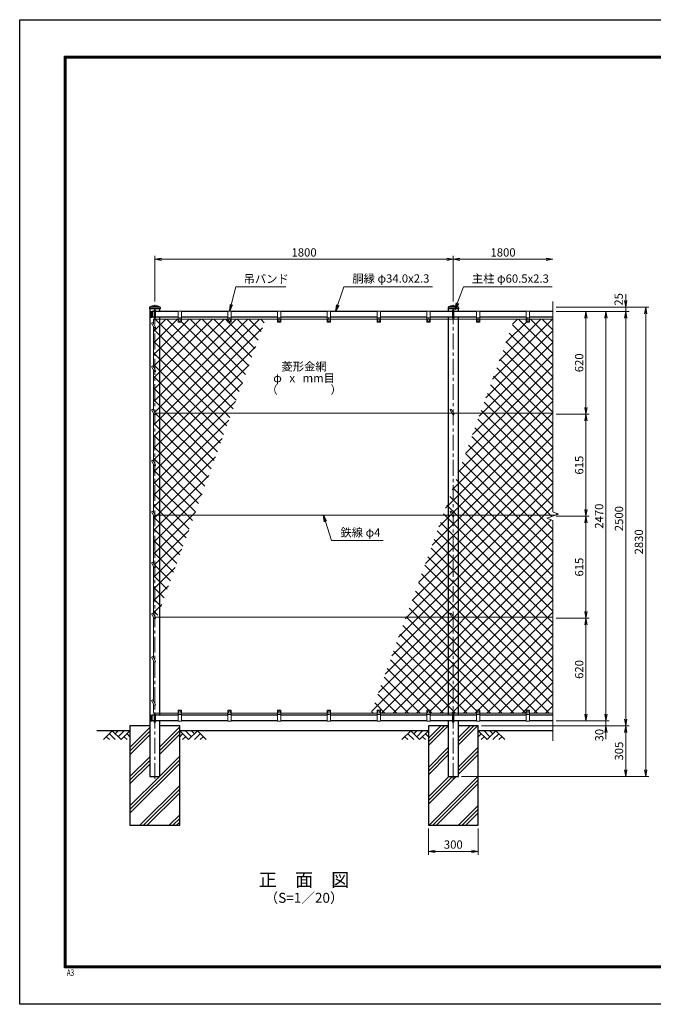
# Model space of a CAD drawing. Units: millimetres. Extents: x 8400 to 16800, y 0 to 5940.
# Drawn here: x 8400 to 12221, y 0 to 5940 of the extents above; entities that cross this region are included whole.
import ezdxf
from ezdxf.enums import TextEntityAlignment as Align

# ---------------------------------------------------------------- set-up
doc = ezdxf.new("R2010")
doc.units = ezdxf.units.MM
doc.header["$LTSCALE"] = 3
doc.header["$MEASUREMENT"] = 0
doc.linetypes.add('CENTER', pattern=[50.8, 31.75, -6.35, 6.35, -6.35])
for name, color, linetype in [('D-BGD', 7, 'Continuous'), ('D-STR1', 1, 'Continuous'), ('D-STR4', 7, 'Continuous'), ('D-TTL', 2, 'Continuous'), ('D-TTL-TXT', 7, 'Continuous')]:
    doc.layers.add(name, color=color, linetype=linetype)
for name, color, linetype, lineweight in [('D-BMK', 2, 'CENTER', 13), ('D-DCR-HCH', 7, 'Continuous', 13), ('D-STR-DIM', 7, 'Continuous', 13), ('D-STR-TXT', 7, 'Continuous', 13), ('D-STR2', 7, 'Continuous', 13), ('D-STR3', 3, 'Continuous', 13)]:
    doc.layers.add(name, color=color, linetype=linetype, lineweight=lineweight)
doc.styles.add('ROMANSE', font='Romans.shx', dxfattribs={"width": 0.7, "bigfont": 'EXTFONT.SHX'})
doc.styles.add('ゴシック', font='txt')
doc.dimstyles.new('STYLE', dxfattribs={"dimscale": 20, "dimtxt": 2.5, "dimasz": 2, "dimexe": 1, "dimexo": 1, "dimgap": 0.8, "dimtad": 1, "dimdsep": 46, "dimtxsty": 'ゴシック', "dimblk": 'OPEN', "dimcen": 1e-08, "dimclrd": 256, "dimclre": 256, "dimclrt": 256, "dimadec": 0, "dimazin": 2, "dimtfac": 1, "dimtmove": 2, "dimatfit": 3, "dimldrblk": 'OPEN', "dimfxl": 1, "dimtolj": 1, "dimtzin": 0, "dimlwd": -1, "dimlwe": -1, "dimarcsym": 0})
pattern_1 = [(45, (8400, 0), (-35.35534, 35.35534), []), (135, (8400, 0), (-35.35534, -35.35534), [])]

# ---------------------------------------------------------------- blocks, each defined once
blk = doc.blocks.new('_Open')
at = {"color": 0, "linetype": 'ByBlock', "lineweight": -2}
for p, q in [((-1, 0.17), (0, 0)), ((-1, -0.17), (0, 0)), ((0, 0), (-1, 0))]:
    blk.add_line(p, q, dxfattribs=at)
blk = doc.blocks.new('*D2')
at = {"layer": 'D-STR-DIM', "transparency": 16777216}
for p, q in [((11635, 4180), (11955, 4180)), ((11935, 4140), (11935, 1750)), ((11635, 1710), (11955, 1710))]:
    blk.add_line(p, q, dxfattribs=at)
at = {"layer": 'D-STR-DIM', "transparency": 16777216, "xscale": 40, "yscale": 40, "zscale": 40}
for p, rotation in [((11935, 4180), 90), ((11935, 1710), 270)]:
    blk.add_blockref('_Open', p, dxfattribs=dict(at, rotation=rotation))
at = {"layer": 'D-STR-DIM', "transparency": 16777216, "insert": (11894, 2945), "char_height": 50, "attachment_point": 5, "rotation": 90, "style": 'ゴシック'}
blk.add_mtext('\\A1;2470', dxfattribs=at)
blk = doc.blocks.new('*D3')
at = {"layer": 'D-STR-DIM', "transparency": 16777216}
for p, q in [((11935, 1750), (11935, 1790)), ((11185, 1680), (11955, 1680)), ((11635, 1710), (11955, 1710)), ((11935, 1710), (11935, 1680)), ((11935, 1640), (11935, 1600))]:
    blk.add_line(p, q, dxfattribs=at)
at = {"layer": 'D-STR-DIM', "transparency": 16777216, "xscale": 40, "yscale": 40, "zscale": 40}
for p, rotation in [((11935, 1710), 270), ((11935, 1680), 90)]:
    blk.add_blockref('_Open', p, dxfattribs=dict(at, rotation=rotation))
at = {"layer": 'D-STR-DIM', "transparency": 16777216, "insert": (11895.2, 1623.7), "char_height": 50, "attachment_point": 5, "rotation": 90, "style": 'ゴシック'}
blk.add_mtext('\\A1;30', dxfattribs=at)
blk = doc.blocks.new('*D4')
at = {"layer": 'D-STR-DIM', "transparency": 16777216}
for p, q in [((11635, 4205), (12195, 4205)), ((12175, 4165), (12175, 1415)), ((11065.3, 1375), (12195, 1375))]:
    blk.add_line(p, q, dxfattribs=at)
at = {"layer": 'D-STR-DIM', "transparency": 16777216, "xscale": 40, "yscale": 40, "zscale": 40}
for p, rotation in [((12175, 4205), 90), ((12175, 1375), 270)]:
    blk.add_blockref('_Open', p, dxfattribs=dict(at, rotation=rotation))
at = {"layer": 'D-STR-DIM', "transparency": 16777216, "insert": (12134, 2790), "char_height": 50, "attachment_point": 5, "rotation": 90, "style": 'ゴシック'}
blk.add_mtext('\\A1;2830', dxfattribs=at)
blk = doc.blocks.new('*D5')
at = {"layer": 'D-STR-DIM', "transparency": 16777216}
for p, q in [((11185, 1680), (12075, 1680)), ((12055, 1640), (12055, 1415)), ((11265.3, 1375), (12075, 1375))]:
    blk.add_line(p, q, dxfattribs=at)
at = {"layer": 'D-STR-DIM', "transparency": 16777216, "xscale": 40, "yscale": 40, "zscale": 40}
for p, rotation in [((12055, 1680), 90), ((12055, 1375), 270)]:
    blk.add_blockref('_Open', p, dxfattribs=dict(at, rotation=rotation))
at = {"layer": 'D-STR-DIM', "transparency": 16777216, "insert": (12014, 1527.5), "char_height": 50, "attachment_point": 5, "rotation": 90, "style": 'ゴシック'}
blk.add_mtext('\\A1;305', dxfattribs=at)
blk = doc.blocks.new('*D6')
at = {"layer": 'D-STR-DIM', "transparency": 16777216}
for p, q in [((11635, 4180), (12075, 4180)), ((12055, 1720), (12055, 4140)), ((11185, 1680), (12075, 1680))]:
    blk.add_line(p, q, dxfattribs=at)
at = {"layer": 'D-STR-DIM', "transparency": 16777216, "xscale": 40, "yscale": 40, "zscale": 40}
for p, rotation in [((12055, 4180), 90), ((12055, 1680), 270)]:
    blk.add_blockref('_Open', p, dxfattribs=dict(at, rotation=rotation))
at = {"layer": 'D-STR-DIM', "transparency": 16777216, "insert": (12014, 2930), "char_height": 50, "attachment_point": 5, "rotation": 90, "style": 'ゴシック'}
blk.add_mtext('\\A1;2500', dxfattribs=at)
blk = doc.blocks.new('*D7')
at = {"layer": 'D-STR-DIM', "transparency": 16777216}
for p, q in [((12055, 4245), (12055, 4285)), ((11635, 4205), (12075, 4205)), ((11635, 4180), (12075, 4180)), ((12055, 4180), (12055, 4205)), ((12055, 4140), (12055, 4100))]:
    blk.add_line(p, q, dxfattribs=at)
at = {"layer": 'D-STR-DIM', "transparency": 16777216, "xscale": 40, "yscale": 40, "zscale": 40}
for p, rotation in [((12055, 4205), 270), ((12055, 4180), 90)]:
    blk.add_blockref('_Open', p, dxfattribs=dict(at, rotation=rotation))
at = {"layer": 'D-STR-DIM', "transparency": 16777216, "insert": (12012, 4252.7), "char_height": 50, "attachment_point": 5, "rotation": 90, "style": 'ゴシック'}
blk.add_mtext('\\A1;25', dxfattribs=at)
blk = doc.blocks.new('*D8')
at = {"layer": 'D-STR-DIM', "transparency": 16777216}
for p, q in [((10865, 1060), (10865, 902.7)), ((11165, 1060), (11165, 902.7)), ((10905, 922.7), (11125, 922.7))]:
    blk.add_line(p, q, dxfattribs=at)
at = {"layer": 'D-STR-DIM', "transparency": 16777216, "xscale": 40, "yscale": 40, "zscale": 40, "rotation": 180}
blk.add_blockref('_Open', (10865, 922.7), dxfattribs=at)
at = {"layer": 'D-STR-DIM', "transparency": 16777216, "xscale": 40, "yscale": 40, "zscale": 40}
blk.add_blockref('_Open', (11165, 922.7), dxfattribs=at)
at = {"layer": 'D-STR-DIM', "transparency": 16777216, "insert": (11015, 963.7), "char_height": 50, "attachment_point": 5, "style": 'ゴシック'}
blk.add_mtext('\\A1;300', dxfattribs=at)
blk = doc.blocks.new('*D9')
at = {"layer": 'D-STR-DIM', "transparency": 16777216}
for p, q in [((11635, 2330), (11835, 2330)), ((11815, 1750), (11815, 2290)), ((11635, 1710), (11835, 1710))]:
    blk.add_line(p, q, dxfattribs=at)
at = {"layer": 'D-STR-DIM', "transparency": 16777216, "xscale": 40, "yscale": 40, "zscale": 40}
for p, rotation in [((11815, 2330), 90), ((11815, 1710), 270)]:
    blk.add_blockref('_Open', p, dxfattribs=dict(at, rotation=rotation))
at = {"layer": 'D-STR-DIM', "transparency": 16777216, "insert": (11774, 2020), "char_height": 50, "attachment_point": 5, "rotation": 90, "style": 'ゴシック'}
blk.add_mtext('\\A1;620', dxfattribs=at)
blk = doc.blocks.new('*D10')
at = {"layer": 'D-STR-DIM', "transparency": 16777216}
for p, q in [((11635, 4180), (11835, 4180)), ((11815, 3600), (11815, 4140)), ((11635, 3560), (11835, 3560))]:
    blk.add_line(p, q, dxfattribs=at)
at = {"layer": 'D-STR-DIM', "transparency": 16777216, "xscale": 40, "yscale": 40, "zscale": 40}
for p, rotation in [((11815, 4180), 90), ((11815, 3560), 270)]:
    blk.add_blockref('_Open', p, dxfattribs=dict(at, rotation=rotation))
at = {"layer": 'D-STR-DIM', "transparency": 16777216, "insert": (11774, 3870), "char_height": 50, "attachment_point": 5, "rotation": 90, "style": 'ゴシック'}
blk.add_mtext('\\A1;620', dxfattribs=at)
blk = doc.blocks.new('*D11')
at = {"layer": 'D-STR-DIM', "transparency": 16777216}
for p, q in [((9215, 4240), (9215, 4515)), ((11015, 4240), (11015, 4515)), ((9255, 4495), (10975, 4495))]:
    blk.add_line(p, q, dxfattribs=at)
at = {"layer": 'D-STR-DIM', "transparency": 16777216, "xscale": 40, "yscale": 40, "zscale": 40, "rotation": 180}
blk.add_blockref('_Open', (9215, 4495), dxfattribs=at)
at = {"layer": 'D-STR-DIM', "transparency": 16777216, "xscale": 40, "yscale": 40, "zscale": 40}
blk.add_blockref('_Open', (11015, 4495), dxfattribs=at)
at = {"layer": 'D-STR-DIM', "transparency": 16777216, "insert": (10115, 4536), "char_height": 50, "attachment_point": 5, "style": 'ゴシック'}
blk.add_mtext('\\A1;1800', dxfattribs=at)
blk = doc.blocks.new('*D12')
at = {"layer": 'D-STR-DIM', "transparency": 16777216}
for p, q in [((11015, 4240), (11015, 4515)), ((11055, 4495), (11575, 4495))]:
    blk.add_line(p, q, dxfattribs=at)
at = {"layer": 'D-STR-DIM', "transparency": 16777216, "xscale": 40, "yscale": 40, "zscale": 40, "rotation": 180}
blk.add_blockref('_Open', (11015, 4495), dxfattribs=at)
at = {"layer": 'D-STR-DIM', "transparency": 16777216, "xscale": 40, "yscale": 40, "zscale": 40}
blk.add_blockref('_Open', (11615, 4495), dxfattribs=at)
at = {"layer": 'D-STR-DIM', "transparency": 16777216, "insert": (11315, 4536), "char_height": 50, "attachment_point": 5, "style": 'ゴシック'}
blk.add_mtext('\\A1;1800', dxfattribs=at)
blk = doc.blocks.new('*D13')
at = {"layer": 'D-STR-DIM', "transparency": 16777216}
for p, q in [((11635, 3560), (11835, 3560)), ((11815, 3520), (11815, 2985)), ((11635, 2945), (11835, 2945))]:
    blk.add_line(p, q, dxfattribs=at)
at = {"layer": 'D-STR-DIM', "transparency": 16777216, "xscale": 40, "yscale": 40, "zscale": 40}
for p, rotation in [((11815, 3560), 90), ((11815, 2945), 270)]:
    blk.add_blockref('_Open', p, dxfattribs=dict(at, rotation=rotation))
at = {"layer": 'D-STR-DIM', "transparency": 16777216, "insert": (11774, 3252.5), "char_height": 50, "attachment_point": 5, "rotation": 90, "style": 'ゴシック'}
blk.add_mtext('\\A1;615', dxfattribs=at)
blk = doc.blocks.new('*D16')
at = {"layer": 'D-STR-DIM', "transparency": 16777216}
for p, q in [((11635, 2945), (11835, 2945)), ((11815, 2905), (11815, 2370)), ((11635, 2330), (11835, 2330))]:
    blk.add_line(p, q, dxfattribs=at)
at = {"layer": 'D-STR-DIM', "transparency": 16777216, "xscale": 40, "yscale": 40, "zscale": 40}
for p, rotation in [((11815, 2945), 90), ((11815, 2330), 270)]:
    blk.add_blockref('_Open', p, dxfattribs=dict(at, rotation=rotation))
at = {"layer": 'D-STR-DIM', "transparency": 16777216, "insert": (11774, 2637.5), "char_height": 50, "attachment_point": 5, "rotation": 90, "style": 'ゴシック'}
blk.add_mtext('\\A1;615', dxfattribs=at)

msp = doc.modelspace()

# ---------------------------------------------------------------- hatches: boundary and pattern name
at = {"layer": 'D-DCR-HCH'}
h = msp.add_hatch(dxfattribs=at)
h.set_pattern_fill('PLAST', color=256, scale=500, angle=45)
h.set_pattern_definition([(45, (8400, -750), (-88.3883, 88.3883), []), (45, (8388.95, -738.95), (-88.3883, 88.3883), []), (45, (8377.9, -727.9), (-88.3883, 88.3883), [])])
h.paths.add_polyline_path([(9245.275, 1375), (9184.775, 1375), (9184.775, 1680), (9065.025, 1680), (9065.025, 1080), (9365.025, 1080), (9365.025, 1680), (9245.275, 1680)])
h = msp.add_hatch(dxfattribs=at)
h.set_pattern_fill('PLAST', color=256, scale=500, angle=45)
h.set_pattern_definition([(45, (8200, -750), (-88.3883, 88.3883), []), (45, (8188.95, -738.95), (-88.3883, 88.3883), []), (45, (8177.9, -727.9), (-88.3883, 88.3883), [])])
h.paths.add_polyline_path([(11045.275, 1375), (10984.775, 1375), (10984.775, 1680), (10865.025, 1680), (10865.025, 1080), (11165.025, 1080), (11165.025, 1680), (11045.275, 1680)])
at = {"layer": 'D-STR2'}
h = msp.add_hatch(dxfattribs=at)
h.set_pattern_fill('ANSI37', color=256, scale=400)
h.set_pattern_definition(pattern_1)
h.paths.add_polyline_path([(9883.268, 4133), (9675.025, 4133), (9675.025, 4117, -0.41421356), (9673.025, 4115), (9657.025, 4115, -0.41421356), (9655.025, 4117), (9655.025, 4133), (9375.025, 4133), (9375.025, 4117, -0.41421356), (9373.025, 4115), (9357.025, 4115, -0.41421356), (9355.025, 4117), (9355.025, 4133), (9245.275, 4133), (9245.275, 3566), (9676.897, 3566)])
h.paths.add_polyline_path([(9245.275, 4133), (9215.025, 4133), (9215.025, 4091), (9218.49, 4085, -0.57735027), (9215.025, 4079), (9215.025, 3829.5), (9218.49, 3823.5, -0.57735027), (9215.025, 3817.5), (9215.025, 3568), (9216.18, 3566), (9245.275, 3566)])
h.paths.add_polyline_path([(9215.025, 4133), (9207.025, 4133), (9207.025, 4104.856), (9215.025, 4091)])
h.paths.add_polyline_path([(9215.025, 4079, -0.26794919), (9211.561, 4081), (9207.025, 4088.856), (9207.025, 3843.356), (9215.025, 3829.5)])
h.paths.add_polyline_path([(9215.025, 3817.5, -0.26794919), (9211.561, 3819.5), (9207.025, 3827.356), (9207.025, 3581.856), (9215.025, 3568)])
h.paths.add_polyline_path([(9676.897, 3566), (9245.275, 3566), (9245.275, 2951), (9453.055, 2951)])
h.paths.add_polyline_path([(9245.275, 3566), (9216.18, 3566), (9218.49, 3562, -0.57735027), (9215.025, 3556), (9215.025, 3260.5), (9218.49, 3254.5, -0.57735027), (9215.025, 3248.5), (9215.025, 2953), (9216.18, 2951), (9245.275, 2951)])
h.paths.add_polyline_path([(9215.025, 3556, -0.26794919), (9211.561, 3558), (9207.025, 3565.856), (9207.025, 3274.356), (9215.025, 3260.5)])
h.paths.add_polyline_path([(9215.025, 3248.5, -0.26794919), (9211.561, 3250.5), (9207.025, 3258.356), (9207.025, 2966.856), (9215.025, 2953)])
h.paths.add_polyline_path([(9453.055, 2951), (9245.275, 2951), (9245.275, 2380.129)])
h.paths.add_polyline_path([(9245.275, 2951), (9216.18, 2951), (9218.49, 2947, -0.57735027), (9215.025, 2941), (9215.025, 2645.5), (9218.49, 2639.5, -0.57735027), (9215.025, 2633.5), (9215.025, 2338), (9216.18, 2336), (9229.214, 2336), (9245.275, 2380.129)])
h.paths.add_polyline_path([(9215.025, 2941, -0.26794919), (9211.561, 2943), (9207.025, 2950.856), (9207.025, 2659.356), (9215.025, 2645.5)])
h.paths.add_polyline_path([(9215.025, 2633.5, -0.26794919), (9211.561, 2635.5), (9207.025, 2643.356), (9207.025, 2351.856), (9215.025, 2338)])
h = msp.add_hatch(dxfattribs=at)
h.set_pattern_fill('ANSI37', color=256, scale=400)
h.set_pattern_definition(pattern_1)
h.paths.add_polyline_path([(11615.025, 4133), (11475.025, 4133), (11475.025, 4117, -0.41421356), (11473.025, 4115), (11457.025, 4115, -0.41421356), (11455.025, 4117), (11455.025, 4133), (11383.268, 4133), (11176.897, 3566), (11615.025, 3566)])
h.paths.add_polyline_path([(11615.025, 3566), (11176.897, 3566), (11045.275, 3204.372), (11045.275, 2951), (11631.51, 2951), (11650.264, 2957.826), (11615.025, 2970.652)])
h.paths.add_polyline_path([(11045.275, 3204.372), (11015.025, 3121.261), (11015.025, 2953), (11016.18, 2951), (11045.275, 2951)])
h.paths.add_polyline_path([(11015.025, 3121.261), (10984.775, 3038.15), (10984.775, 2951), (11006.943, 2951), (10995.633, 2970.588), (11002.561, 2974.588), (11015.025, 2953)])
h.paths.add_polyline_path([(10984.775, 3038.15), (10953.055, 2951), (10984.775, 2951)])
h.paths.add_polyline_path([(10984.775, 2951), (10953.055, 2951), (10729.214, 2336), (10984.775, 2336)])
h.paths.add_polyline_path([(11015.025, 2941, -0.26794919), (11011.561, 2943), (11006.943, 2951), (10984.775, 2951), (10984.775, 2336), (11006.943, 2336), (10995.633, 2355.588), (11002.561, 2359.588), (11015.025, 2338)])
h.paths.add_polyline_path([(11045.275, 2951), (11016.18, 2951), (11018.49, 2947, -0.57735027), (11015.025, 2941), (11015.025, 2338), (11016.18, 2336), (11045.275, 2336)])
h.paths.add_polyline_path([(11615.025, 2919.349), (11579.787, 2932.174), (11631.51, 2951), (11045.275, 2951), (11045.275, 2336), (11615.025, 2336)])
h.paths.add_polyline_path([(11045.275, 2336), (11016.18, 2336), (11018.49, 2332, -0.57735027), (11015.025, 2326), (11015.025, 1757), (11045.275, 1757)])
h.paths.add_polyline_path([(11015.025, 2326, -0.26794919), (11011.561, 2328), (11006.943, 2336), (10984.775, 2336), (10984.775, 1757), (11015.025, 1757)])
h.paths.add_polyline_path([(10984.775, 2336), (10729.214, 2336), (10518.475, 1757), (10555.025, 1757), (10555.025, 1773, -0.41421356), (10557.025, 1775), (10573.025, 1775, -0.41421356), (10575.025, 1773), (10575.025, 1757), (10855.025, 1757), (10855.025, 1773, -0.41421356), (10857.025, 1775), (10873.025, 1775, -0.41421356), (10875.025, 1773), (10875.025, 1757), (10984.775, 1757)])
h.paths.add_polyline_path([(11615.025, 2336), (11045.275, 2336), (11045.275, 1757), (11155.025, 1757), (11155.025, 1773, -0.41421356), (11157.025, 1775), (11173.025, 1775, -0.41421356), (11175.025, 1773), (11175.025, 1757), (11455.025, 1757), (11455.025, 1773, -0.41421356), (11457.025, 1775), (11473.025, 1775, -0.41421356), (11475.025, 1773), (11475.025, 1757), (11615.025, 1757)])

# ---------------------------------------------------------------- linework, layer by layer
at = {"layer": 'D-BGD'}
for p, q in [((9065.025, 1650), (8865.025, 1650)), ((10865.025, 1650), (9365.025, 1650)), ((11615.025, 1650), (11165.025, 1650))]:
    msp.add_line(p, q, dxfattribs=at)
at = {"layer": 'D-BMK'}
for p, q in [((9215.025, 1360), (9215.025, 4220)), ((11015.025, 1360), (11015.025, 4220))]:
    msp.add_line(p, q, dxfattribs=at)
at = {"layer": 'D-DCR-HCH'}
for p, q in [((8958.601, 1650), (8905.389, 1596.788)), ((8923.127, 1614.525), (8940.945, 1596.788)), ((8940.864, 1632.263), (8976.502, 1596.788)), ((8958.601, 1650), (9011.813, 1596.788)), ((8976.339, 1632.263), (8994.076, 1650)), ((8994.076, 1614.525), (9029.551, 1650)), ((9011.813, 1596.788), (9065.025, 1650)), ((9029.551, 1614.525), (9047.37, 1596.788)), ((9047.288, 1632.263), (9065.025, 1614.606)), ((9418.238, 1596.788), (9365.025, 1650)), ((9382.763, 1632.263), (9365.025, 1614.606)), ((9400.5, 1614.525), (9382.681, 1596.788)), ((9435.975, 1614.525), (9400.5, 1650)), ((9471.45, 1650), (9418.238, 1596.788)), ((9453.805, 1632.17), (9435.975, 1650)), ((9489.187, 1632.263), (9453.549, 1596.788)), ((9471.45, 1650), (9524.662, 1596.788)), ((9506.924, 1614.525), (9489.105, 1596.788)), ((10758.601, 1650), (10705.389, 1596.788)), ((10723.127, 1614.525), (10740.945, 1596.788)), ((10740.864, 1632.263), (10776.502, 1596.788)), ((10758.601, 1650), (10811.813, 1596.788)), ((10776.339, 1632.263), (10794.076, 1650)), ((10794.076, 1614.525), (10829.551, 1650)), ((10811.813, 1596.788), (10865.025, 1650)), ((10829.551, 1614.525), (10847.37, 1596.788)), ((10847.288, 1632.263), (10865.025, 1614.606)), ((11218.238, 1596.788), (11165.025, 1650)), ((11182.763, 1632.263), (11165.025, 1614.606)), ((11200.5, 1614.525), (11182.681, 1596.788)), ((11235.975, 1614.525), (11200.5, 1650)), ((11271.45, 1650), (11218.238, 1596.788)), ((11253.805, 1632.17), (11235.975, 1650)), ((11289.187, 1632.263), (11253.549, 1596.788)), ((11271.45, 1650), (11324.662, 1596.788)), ((11306.924, 1614.525), (11289.105, 1596.788))]:
    msp.add_line(p, q, dxfattribs=at)
at = {"layer": 'D-STR-DIM'}
for p, q in [((11615.025, 4240), (11615.025, 2970.652)), ((11650.264, 2957.826), (11615.025, 2970.652)), ((11579.787, 2932.174), (11650.264, 2957.826)), ((11615.025, 2919.349), (11579.787, 2932.174)), ((11615.025, 2919.349), (11615.025, 1590))]:
    msp.add_line(p, q, dxfattribs=at)
at = {"layer": 'D-STR1'}
for p, q in [((9182.925, 4204.057), (9182.925, 4196)), ((9247.125, 4196), (9182.925, 4196)), ((9246.792, 4205), (9183.259, 4205)), ((9184.775, 4196), (9184.775, 1375)), ((9189.694, 4180.5), (9198.025, 4180.5)), ((9190.025, 4180.5), (9190.025, 4145.5)), ((9198.025, 4180.5), (9198.025, 4145.5)), ((9211.025, 4180), (9198.025, 4180)), ((9355.025, 4180), (9219.025, 4180)), ((9245.275, 4180), (9245.275, 4196)), ((9247.125, 4204.057), (9247.125, 4196)), ((9655.025, 4180), (9375.025, 4180)), ((9955.025, 4180), (9675.025, 4180)), ((10255.025, 4180), (9975.025, 4180)), ((10555.025, 4180), (10275.025, 4180)), ((10855.025, 4180), (10575.025, 4180)), ((11011.025, 4180), (10875.025, 4180)), ((10982.925, 4204.057), (10982.925, 4196)), ((11047.125, 4196), (10982.925, 4196)), ((11046.792, 4205), (10983.259, 4205)), ((10984.775, 4196), (10984.775, 4180)), ((11155.025, 4180), (11019.025, 4180)), ((11045.275, 4180), (11045.275, 4196)), ((11047.125, 4204.057), (11047.125, 4196)), ((11455.025, 4180), (11175.025, 4180)), ((11615.025, 4180), (11475.025, 4180)), ((9189.694, 4145.5), (9198.025, 4145.5)), ((9211.025, 4146), (9198.025, 4146)), ((9355.025, 4146), (9219.025, 4146)), ((9245.275, 1744), (9245.275, 4146)), ((9655.025, 4146), (9375.025, 4146)), ((9955.025, 4146), (9675.025, 4146)), ((10255.025, 4146), (9975.025, 4146)), ((10555.025, 4146), (10275.025, 4146)), ((10855.025, 4146), (10575.025, 4146)), ((11011.025, 4146), (10875.025, 4146)), ((10984.775, 4146), (10984.775, 1744)), ((11155.025, 4146), (11019.025, 4146)), ((11045.275, 1744), (11045.275, 4146)), ((11455.025, 4146), (11175.025, 4146)), ((11615.025, 4146), (11475.025, 4146)), ((9189.694, 1744.5), (9198.025, 1744.5)), ((9190.025, 1709.5), (9190.025, 1744.5)), ((9198.025, 1709.5), (9198.025, 1744.5)), ((9211.025, 1744), (9198.025, 1744)), ((9355.025, 1744), (9219.025, 1744)), ((9655.025, 1744), (9375.025, 1744)), ((9955.025, 1744), (9675.025, 1744)), ((10255.025, 1744), (9975.025, 1744)), ((10555.025, 1744), (10275.025, 1744)), ((10855.025, 1744), (10575.025, 1744)), ((11011.025, 1744), (10875.025, 1744)), ((11155.025, 1744), (11019.025, 1744)), ((11455.025, 1744), (11175.025, 1744)), ((11615.025, 1744), (11475.025, 1744)), ((9189.694, 1709.5), (9198.025, 1709.5)), ((9211.025, 1710), (9198.025, 1710)), ((9355.025, 1710), (9219.025, 1710)), ((9245.275, 1375), (9245.275, 1710)), ((9655.025, 1710), (9375.025, 1710)), ((9955.025, 1710), (9675.025, 1710)), ((10255.025, 1710), (9975.025, 1710)), ((10555.025, 1710), (10275.025, 1710)), ((10855.025, 1710), (10575.025, 1710)), ((11011.025, 1710), (10875.025, 1710)), ((10984.775, 1710), (10984.775, 1375)), ((11155.025, 1710), (11019.025, 1710)), ((11045.275, 1375), (11045.275, 1710)), ((11455.025, 1710), (11175.025, 1710)), ((11615.025, 1710), (11475.025, 1710)), ((9184.775, 1375), (9245.275, 1375)), ((10984.775, 1375), (11045.275, 1375))]:
    msp.add_line(p, q, dxfattribs=at)
for centre, radius, start, end in [((9184.425, 4204.057), 1.5, 120.8507252, 180), ((9215.025, 4152.828), 61.172, 59.1492748, 120.8507252), ((9220.25, 4163), 35.724, 151.5213615, 208.4786385), ((9189.694, 4179.5), 1, 90, 147.7017339), ((9245.625, 4204.057), 1.5, 0, 59.1492748), ((10984.425, 4204.057), 1.5, 120.8507252, 180), ((11015.025, 4152.828), 61.172, 59.1492748, 120.8507252), ((11045.625, 4204.057), 1.5, 0, 59.1492748), ((9189.694, 4146.5), 1, 212.2982661, 270), ((9220.25, 1727), 35.724, 151.5213615, 208.4786385), ((9189.694, 1743.5), 1, 90, 147.7017339), ((9189.694, 1710.5), 1, 212.2982661, 270)]:
    msp.add_arc(centre, radius, start, end, dxfattribs=at)
at = {"layer": 'D-STR3'}
for p, q in [((9211.025, 4141), (9211.025, 4185)), ((9219.025, 4141), (9219.025, 4185)), ((9355.025, 4182), (9355.025, 4117)), ((9375.025, 4182), (9355.025, 4182)), ((9375.025, 4182), (9375.025, 4117)), ((9655.025, 4182), (9655.025, 4117)), ((9675.025, 4182), (9655.025, 4182)), ((9675.025, 4182), (9675.025, 4117)), ((9955.025, 4182), (9955.025, 4117)), ((9975.025, 4182), (9955.025, 4182)), ((9975.025, 4182), (9975.025, 4117)), ((10255.025, 4182), (10255.025, 4117)), ((10275.025, 4182), (10255.025, 4182)), ((10275.025, 4182), (10275.025, 4117)), ((10555.025, 4182), (10555.025, 4117)), ((10575.025, 4182), (10555.025, 4182)), ((10575.025, 4182), (10575.025, 4117)), ((10855.025, 4182), (10855.025, 4117)), ((10875.025, 4182), (10855.025, 4182)), ((10875.025, 4182), (10875.025, 4117)), ((11011.025, 4141), (11011.025, 4185)), ((11019.025, 4141), (11019.025, 4185)), ((11155.025, 4182), (11155.025, 4117)), ((11175.025, 4182), (11155.025, 4182)), ((11175.025, 4182), (11175.025, 4117)), ((11455.025, 4182), (11455.025, 4117)), ((11475.025, 4182), (11455.025, 4182)), ((11475.025, 4182), (11475.025, 4117)), ((9195.633, 4108.588), (9202.561, 4112.588)), ((9195.633, 4108.588), (9211.561, 4081)), ((9202.561, 4112.588), (9218.49, 4085)), ((9207.025, 4104.856), (9207.025, 4133)), ((9207.025, 4133), (9355.025, 4133)), ((9375.025, 4142), (9355.025, 4142)), ((9373.025, 4115), (9357.025, 4115)), ((9358.525, 4130.742), (9365.025, 4134.5)), ((9358.525, 4130.742), (9358.525, 4123.258)), ((9358.525, 4123.258), (9365.025, 4119.5)), ((9365.025, 4134.5), (9371.525, 4130.742)), ((9365.025, 4119.5), (9371.525, 4123.258)), ((9371.525, 4130.742), (9371.525, 4123.258)), ((9375.025, 4133), (9655.025, 4133)), ((9675.025, 4142), (9655.025, 4142)), ((9673.025, 4115), (9657.025, 4115)), ((9658.525, 4130.742), (9665.025, 4134.5)), ((9658.525, 4130.742), (9658.525, 4123.258)), ((9658.525, 4123.258), (9665.025, 4119.5)), ((9665.025, 4134.5), (9671.525, 4130.742)), ((9665.025, 4119.5), (9671.525, 4123.258)), ((9671.525, 4130.742), (9671.525, 4123.258)), ((9675.025, 4133), (9955.025, 4133)), ((9975.025, 4142), (9955.025, 4142)), ((9973.025, 4115), (9957.025, 4115)), ((9958.525, 4130.742), (9965.025, 4134.5)), ((9958.525, 4130.742), (9958.525, 4123.258)), ((9958.525, 4123.258), (9965.025, 4119.5)), ((9965.025, 4134.5), (9971.525, 4130.742)), ((9965.025, 4119.5), (9971.525, 4123.258)), ((9971.525, 4130.742), (9971.525, 4123.258)), ((9975.025, 4133), (10255.025, 4133)), ((10275.025, 4142), (10255.025, 4142)), ((10273.025, 4115), (10257.025, 4115)), ((10258.525, 4130.742), (10265.025, 4134.5)), ((10258.525, 4130.742), (10258.525, 4123.258)), ((10258.525, 4123.258), (10265.025, 4119.5)), ((10265.025, 4134.5), (10271.525, 4130.742)), ((10265.025, 4119.5), (10271.525, 4123.258)), ((10271.525, 4130.742), (10271.525, 4123.258)), ((10275.025, 4133), (10555.025, 4133)), ((10575.025, 4142), (10555.025, 4142)), ((10573.025, 4115), (10557.025, 4115)), ((10558.525, 4130.742), (10565.025, 4134.5)), ((10558.525, 4130.742), (10558.525, 4123.258)), ((10558.525, 4123.258), (10565.025, 4119.5)), ((10565.025, 4134.5), (10571.525, 4130.742)), ((10565.025, 4119.5), (10571.525, 4123.258)), ((10571.525, 4130.742), (10571.525, 4123.258)), ((10575.025, 4133), (10855.025, 4133)), ((10875.025, 4142), (10855.025, 4142)), ((10873.025, 4115), (10857.025, 4115)), ((10858.525, 4130.742), (10865.025, 4134.5)), ((10858.525, 4130.742), (10858.525, 4123.258)), ((10858.525, 4123.258), (10865.025, 4119.5)), ((10865.025, 4134.5), (10871.525, 4130.742)), ((10865.025, 4119.5), (10871.525, 4123.258)), ((10871.525, 4130.742), (10871.525, 4123.258)), ((10875.025, 4133), (11155.025, 4133)), ((11175.025, 4142), (11155.025, 4142)), ((11173.025, 4115), (11157.025, 4115)), ((11158.525, 4130.742), (11165.025, 4134.5)), ((11158.525, 4130.742), (11158.525, 4123.258)), ((11158.525, 4123.258), (11165.025, 4119.5)), ((11165.025, 4134.5), (11171.525, 4130.742)), ((11165.025, 4119.5), (11171.525, 4123.258)), ((11171.525, 4130.742), (11171.525, 4123.258)), ((11175.025, 4133), (11455.025, 4133)), ((11475.025, 4142), (11455.025, 4142)), ((11473.025, 4115), (11457.025, 4115)), ((11458.525, 4130.742), (11465.025, 4134.5)), ((11458.525, 4130.742), (11458.525, 4123.258)), ((11458.525, 4123.258), (11465.025, 4119.5)), ((11465.025, 4134.5), (11471.525, 4130.742)), ((11465.025, 4119.5), (11471.525, 4123.258)), ((11471.525, 4130.742), (11471.525, 4123.258)), ((11475.025, 4133), (11615.025, 4133)), ((9207.025, 3843.356), (9207.025, 4088.856)), ((9195.633, 3847.088), (9202.561, 3851.088)), ((9195.633, 3847.088), (9211.561, 3819.5)), ((9202.561, 3851.088), (9218.49, 3823.5)), ((9207.025, 3581.856), (9207.025, 3827.356)), ((9195.633, 3585.588), (9202.561, 3589.588)), ((9195.633, 3585.588), (9211.561, 3558)), ((9202.561, 3589.588), (9218.49, 3562)), ((9207.025, 3274.356), (9207.025, 3565.856)), ((11006.943, 3566), (9216.18, 3566)), ((10995.633, 3585.588), (11002.561, 3589.588)), ((10995.633, 3585.588), (11011.561, 3558)), ((11002.561, 3589.588), (11018.49, 3562)), ((11615.025, 3566), (11016.18, 3566)), ((9195.633, 3278.088), (9202.561, 3282.088)), ((9195.633, 3278.088), (9211.561, 3250.5)), ((9202.561, 3282.088), (9218.49, 3254.5)), ((9207.025, 2966.856), (9207.025, 3258.356)), ((9195.633, 2970.588), (9202.561, 2974.588)), ((9195.633, 2970.588), (9211.561, 2943)), ((9202.561, 2974.588), (9218.49, 2947)), ((10995.633, 2970.588), (11002.561, 2974.588)), ((10995.633, 2970.588), (11011.561, 2943)), ((11002.561, 2974.588), (11018.49, 2947)), ((9207.025, 2659.356), (9207.025, 2950.856)), ((11006.943, 2951), (9216.18, 2951)), ((11631.51, 2951), (11016.18, 2951)), ((9195.633, 2663.088), (9202.561, 2667.088)), ((9195.633, 2663.088), (9211.561, 2635.5)), ((9202.561, 2667.088), (9218.49, 2639.5)), ((9207.025, 2351.856), (9207.025, 2643.356)), ((9195.633, 2355.588), (9202.561, 2359.588)), ((9195.633, 2355.588), (9211.561, 2328)), ((9202.561, 2359.588), (9218.49, 2332)), ((9207.025, 2090.356), (9207.025, 2335.856)), ((11006.943, 2336), (9216.18, 2336)), ((10995.633, 2355.588), (11002.561, 2359.588)), ((10995.633, 2355.588), (11011.561, 2328)), ((11002.561, 2359.588), (11018.49, 2332)), ((11615.025, 2336), (11016.18, 2336)), ((9195.633, 2094.088), (9202.561, 2098.088)), ((9195.633, 2094.088), (9211.561, 2066.5)), ((9202.561, 2098.088), (9218.49, 2070.5)), ((9207.025, 1828.856), (9207.025, 2074.356)), ((9195.633, 1832.588), (9202.561, 1836.588)), ((9195.633, 1832.588), (9211.561, 1805)), ((9202.561, 1836.588), (9218.49, 1809)), ((9207.025, 1757), (9207.025, 1812.856)), ((9207.025, 1757), (9355.025, 1757)), ((9211.025, 1705), (9211.025, 1749)), ((9219.025, 1705), (9219.025, 1749)), ((9355.025, 1708), (9355.025, 1773)), ((9375.025, 1748), (9355.025, 1748)), ((9373.025, 1775), (9357.025, 1775)), ((9358.525, 1766.742), (9365.025, 1770.5)), ((9358.525, 1759.258), (9358.525, 1766.742)), ((9358.525, 1759.258), (9365.025, 1755.5)), ((9365.025, 1770.5), (9371.525, 1766.742)), ((9365.025, 1755.5), (9371.525, 1759.258)), ((9371.525, 1759.258), (9371.525, 1766.742)), ((9375.025, 1708), (9375.025, 1773)), ((9375.025, 1757), (9655.025, 1757)), ((9655.025, 1708), (9655.025, 1773)), ((9675.025, 1748), (9655.025, 1748)), ((9673.025, 1775), (9657.025, 1775)), ((9658.525, 1766.742), (9665.025, 1770.5)), ((9658.525, 1759.258), (9658.525, 1766.742)), ((9658.525, 1759.258), (9665.025, 1755.5)), ((9665.025, 1770.5), (9671.525, 1766.742)), ((9665.025, 1755.5), (9671.525, 1759.258)), ((9671.525, 1759.258), (9671.525, 1766.742)), ((9675.025, 1708), (9675.025, 1773)), ((9675.025, 1757), (9955.025, 1757)), ((9955.025, 1708), (9955.025, 1773)), ((9975.025, 1748), (9955.025, 1748)), ((9973.025, 1775), (9957.025, 1775)), ((9958.525, 1766.742), (9965.025, 1770.5)), ((9958.525, 1759.258), (9958.525, 1766.742)), ((9958.525, 1759.258), (9965.025, 1755.5)), ((9965.025, 1770.5), (9971.525, 1766.742)), ((9965.025, 1755.5), (9971.525, 1759.258)), ((9971.525, 1759.258), (9971.525, 1766.742)), ((9975.025, 1708), (9975.025, 1773)), ((9975.025, 1757), (10255.025, 1757)), ((10255.025, 1708), (10255.025, 1773)), ((10275.025, 1748), (10255.025, 1748)), ((10273.025, 1775), (10257.025, 1775)), ((10258.525, 1766.742), (10265.025, 1770.5)), ((10258.525, 1759.258), (10258.525, 1766.742)), ((10258.525, 1759.258), (10265.025, 1755.5)), ((10265.025, 1770.5), (10271.525, 1766.742)), ((10265.025, 1755.5), (10271.525, 1759.258)), ((10271.525, 1759.258), (10271.525, 1766.742)), ((10275.025, 1708), (10275.025, 1773)), ((10275.025, 1757), (10555.025, 1757)), ((10555.025, 1708), (10555.025, 1773)), ((10575.025, 1748), (10555.025, 1748)), ((10573.025, 1775), (10557.025, 1775)), ((10558.525, 1766.742), (10565.025, 1770.5)), ((10558.525, 1759.258), (10558.525, 1766.742)), ((10558.525, 1759.258), (10565.025, 1755.5)), ((10565.025, 1770.5), (10571.525, 1766.742)), ((10565.025, 1755.5), (10571.525, 1759.258)), ((10571.525, 1759.258), (10571.525, 1766.742)), ((10575.025, 1708), (10575.025, 1773)), ((10575.025, 1757), (10855.025, 1757)), ((10855.025, 1708), (10855.025, 1773)), ((10875.025, 1748), (10855.025, 1748)), ((10873.025, 1775), (10857.025, 1775)), ((10858.525, 1766.742), (10865.025, 1770.5)), ((10858.525, 1759.258), (10858.525, 1766.742)), ((10858.525, 1759.258), (10865.025, 1755.5)), ((10865.025, 1770.5), (10871.525, 1766.742)), ((10865.025, 1755.5), (10871.525, 1759.258)), ((10871.525, 1759.258), (10871.525, 1766.742)), ((10875.025, 1708), (10875.025, 1773)), ((10875.025, 1757), (11155.025, 1757)), ((11011.025, 1705), (11011.025, 1749)), ((11019.025, 1705), (11019.025, 1749)), ((11155.025, 1708), (11155.025, 1773)), ((11175.025, 1748), (11155.025, 1748)), ((11173.025, 1775), (11157.025, 1775)), ((11158.525, 1766.742), (11165.025, 1770.5)), ((11158.525, 1759.258), (11158.525, 1766.742)), ((11158.525, 1759.258), (11165.025, 1755.5)), ((11165.025, 1770.5), (11171.525, 1766.742)), ((11165.025, 1755.5), (11171.525, 1759.258)), ((11171.525, 1759.258), (11171.525, 1766.742)), ((11175.025, 1708), (11175.025, 1773)), ((11175.025, 1757), (11455.025, 1757)), ((11455.025, 1708), (11455.025, 1773)), ((11475.025, 1748), (11455.025, 1748)), ((11473.025, 1775), (11457.025, 1775)), ((11458.525, 1766.742), (11465.025, 1770.5)), ((11458.525, 1759.258), (11458.525, 1766.742)), ((11458.525, 1759.258), (11465.025, 1755.5)), ((11465.025, 1770.5), (11471.525, 1766.742)), ((11465.025, 1755.5), (11471.525, 1759.258)), ((11471.525, 1759.258), (11471.525, 1766.742)), ((11475.025, 1708), (11475.025, 1773)), ((11475.025, 1757), (11615.025, 1757)), ((9375.025, 1708), (9355.025, 1708)), ((9675.025, 1708), (9655.025, 1708)), ((9975.025, 1708), (9955.025, 1708)), ((10275.025, 1708), (10255.025, 1708)), ((10575.025, 1708), (10555.025, 1708)), ((10875.025, 1708), (10855.025, 1708)), ((11175.025, 1708), (11155.025, 1708)), ((11475.025, 1708), (11455.025, 1708))]:
    msp.add_line(p, q, dxfattribs=at)
for centre in [(9365.025, 4127), (9665.025, 4127), (9965.025, 4127), (10265.025, 4127), (10565.025, 4127), (10865.025, 4127), (11165.025, 4127), (11465.025, 4127), (9365.025, 1763), (9665.025, 1763), (9965.025, 1763), (10265.025, 1763), (10565.025, 1763), (10865.025, 1763), (11165.025, 1763), (11465.025, 1763)]:
    msp.add_circle(centre, 6.493, dxfattribs=at)
for centre, radius, start, end in [((9215.025, 4185), 4, 0, 180), ((11015.025, 4185), 4, 0, 180), ((9215.025, 4141), 4, 180, 0), ((9357.025, 4117), 2, 180, 270), ((9373.025, 4117), 2, 270, 0), ((9657.025, 4117), 2, 180, 270), ((9673.025, 4117), 2, 270, 0), ((9957.025, 4117), 2, 180, 270), ((9973.025, 4117), 2, 270, 0), ((10257.025, 4117), 2, 180, 270), ((10273.025, 4117), 2, 270, 0), ((10557.025, 4117), 2, 180, 270), ((10573.025, 4117), 2, 270, 0), ((10857.025, 4117), 2, 180, 270), ((10873.025, 4117), 2, 270, 0), ((11015.025, 4141), 4, 180, 0), ((11157.025, 4117), 2, 180, 270), ((11173.025, 4117), 2, 270, 0), ((11457.025, 4117), 2, 180, 270), ((11473.025, 4117), 2, 270, 0), ((9215.025, 4083), 4, 210, 30), ((9215.025, 3821.5), 4, 210, 30), ((9215.025, 3560), 4, 210, 30), ((11015.025, 3560), 4, 210, 30), ((9215.025, 3252.5), 4, 210, 30), ((9215.025, 2945), 4, 210, 30), ((11015.025, 2945), 4, 210, 30), ((9215.025, 2637.5), 4, 210, 30), ((9215.025, 2330), 4, 210, 30), ((11015.025, 2330), 4, 210, 30), ((9215.025, 2068.5), 4, 210, 30), ((9215.025, 1807), 4, 210, 30), ((9215.025, 1749), 4, 0, 180), ((9357.025, 1773), 2, 90, 180), ((9373.025, 1773), 2, 0, 90), ((9657.025, 1773), 2, 90, 180), ((9673.025, 1773), 2, 0, 90), ((9957.025, 1773), 2, 90, 180), ((9973.025, 1773), 2, 0, 90), ((10257.025, 1773), 2, 90, 180), ((10273.025, 1773), 2, 0, 90), ((10557.025, 1773), 2, 90, 180), ((10573.025, 1773), 2, 0, 90), ((10857.025, 1773), 2, 90, 180), ((10873.025, 1773), 2, 0, 90), ((11015.025, 1749), 4, 0, 180), ((11157.025, 1773), 2, 90, 180), ((11173.025, 1773), 2, 0, 90), ((11457.025, 1773), 2, 90, 180), ((11473.025, 1773), 2, 0, 90), ((9215.025, 1705), 4, 180, 0), ((11015.025, 1705), 4, 180, 0)]:
    msp.add_arc(centre, radius, start, end, dxfattribs=at)
at = {"layer": 'D-STR4'}
for p, q in [((9184.775, 1680), (9065.025, 1680)), ((9065.025, 1680), (9065.025, 1080)), ((9365.025, 1680), (9245.275, 1680)), ((9365.025, 1080), (9365.025, 1680)), ((10984.775, 1680), (10865.025, 1680)), ((10865.025, 1680), (10865.025, 1080)), ((11165.025, 1680), (11045.275, 1680)), ((11165.025, 1080), (11165.025, 1680)), ((9065.025, 1080), (9365.025, 1080)), ((10865.025, 1080), (11165.025, 1080))]:
    msp.add_line(p, q, dxfattribs=at)
at = {"layer": 'D-TTL'}
msp.add_lwpolyline([(8400, 5940), (16800, 5940), (16800, 0), (8400, 0)], close=True, dxfattribs=at)
at = {"layer": 'D-TTL', "color": 7}
for points in [[(8670, 5720), (16530, 5720), (16530, 220), (8670, 220)], [(8672.5, 5717.5), (16527.5, 5717.5), (16527.5, 222.5), (8672.5, 222.5)], [(8675, 5715), (16525, 5715), (16525, 225), (8675, 225)], [(8677.5, 5712.5), (16522.5, 5712.5), (16522.5, 227.5), (8677.5, 227.5)], [(8680, 5710), (16520, 5710), (16520, 230), (8680, 230)]]:
    msp.add_lwpolyline(points, close=True, dxfattribs=at)

# ---------------------------------------------------------------- texts
at = {"layer": 'D-STR-TXT', "style": 'ゴシック'}
for s, p in [('吊バンド', (9749.623, 4351.362)), ('胴縁 φ34.0x2.3', (10406.191, 4353.773)), ('主柱 φ60.5x2.3', (11126.662, 4353.264)), ('鉄線 φ4', (10334.364, 2821.493))]:
    msp.add_text(s, height=50, dxfattribs=at).set_placement(p)
for s, p in [('菱形金網', (10115.03, 3841.5)), ('φ   x   mm目', (10115.03, 3771.5)), ('（\u3000\u3000   \u3000\u3000）', (10115.03, 3701.5))]:
    msp.add_text(s, height=50, dxfattribs=at).set_placement(p, align=Align.MIDDLE)
at = {"layer": 'D-TTL', "color": 7, "style": 'ROMANSE', "width": 0.7}
msp.add_text('A3', height=40, dxfattribs=at).set_placement((8683.912, 170.59))
at = {"layer": 'D-TTL-TXT', "style": 'ゴシック'}
for s, height, p in [('正\u3000面\u3000図', 80, (10115.03, 740.349)), ('（S=1／20）', 60, (10115.03, 634.621))]:
    msp.add_text(s, height=height, dxfattribs=at).set_placement(p, align=Align.MIDDLE)

# ---------------------------------------------------------------- dimensions: what is measured, and where the dimension line sits
at = {"layer": 'D-STR-DIM'}
for base, p1, p2, picture, middle in [((11015.025, 4495), (9215.025, 4220), (11015.025, 4220), '*D11', (10115.025, 4536)), ((11165.025, 922.684), (10865.025, 1080), (11165.025, 1080), '*D8', (11015.025, 963.684))]:
    dim = msp.add_linear_dim(base=base, p1=p1, p2=p2, dimstyle='STYLE', dxfattribs=at)
    dim.commit()
    dim.dimension.update_dxf_attribs({"geometry": picture, "text_midpoint": middle})
dim = msp.add_linear_dim(base=(11615.025, 4495), p1=(11015.025, 4220), p2=(11615.025, 4240), text='1800', dimstyle='STYLE', override={"dimse2": 1}, dxfattribs=at)
dim.commit()
dim.dimension.update_dxf_attribs({"geometry": '*D12', "text_midpoint": (11315.025, 4536)})
for base, p1, p2, picture, middle in [((12055.025, 4205), (11615.025, 4180), (11615.025, 4205), '*D7', (12012.045, 4252.746)), ((11935.025, 1680), (11615.025, 1710), (11165.025, 1680), '*D3', (11895.166, 1623.738))]:
    dim = msp.add_linear_dim(base=base, p1=p1, p2=p2, angle=90, dimstyle='STYLE', dxfattribs=at)
    dim.commit()
    dim.dimension.update_dxf_attribs({"geometry": picture, "text_midpoint": middle, "dimtype": 160})
for base, p1, p2, picture, middle in [((12175.025, 1375), (11615.025, 4205), (11045.275, 1375), '*D4', (12134.025, 2790)), ((12055.025, 4180), (11165.025, 1680), (11615.025, 4180), '*D6', (12014.025, 2930)), ((11935.025, 1710), (11615.025, 4180), (11615.025, 1710), '*D2', (11894.025, 2945)), ((11815.025, 4180), (11615.025, 3560), (11615.025, 4180), '*D10', (11774.025, 3870)), ((11815.025, 2945), (11615.025, 3560), (11615.025, 2945), '*D13', (11774.025, 3252.5)), ((11815.025, 2330), (11615.025, 2945), (11615.025, 2330), '*D16', (11774.025, 2637.5)), ((11815.025, 2330), (11615.025, 1710), (11615.025, 2330), '*D9', (11774.025, 2020)), ((12055.025, 1375), (11165.025, 1680), (11245.275, 1375), '*D5', (12014.025, 1527.5))]:
    dim = msp.add_linear_dim(base=base, p1=p1, p2=p2, angle=90, dimstyle='STYLE', dxfattribs=at)
    dim.commit()
    dim.dimension.update_dxf_attribs({"geometry": picture, "text_midpoint": middle})

# ---------------------------------------------------------------- leaders
at = {"layer": 'D-STR-TXT'}
for points in [[(9665.025, 4182), (9703.014, 4328.256), (10005.461, 4328.256)], [(10305.027, 4180), (10353.744, 4328.256), (10889.693, 4328.256)], [(11025.009, 4192.569), (11075.738, 4328), (11610.418, 4328)], [(10231.95, 2951), (10280.648, 2797.371), (10591.978, 2797.371)]]:
    msp.add_leader(points, dimstyle='STYLE', override={"dimgap": 0.8, "dimtad": 1}, dxfattribs=at)

doc.saveas('drawing.dxf')
